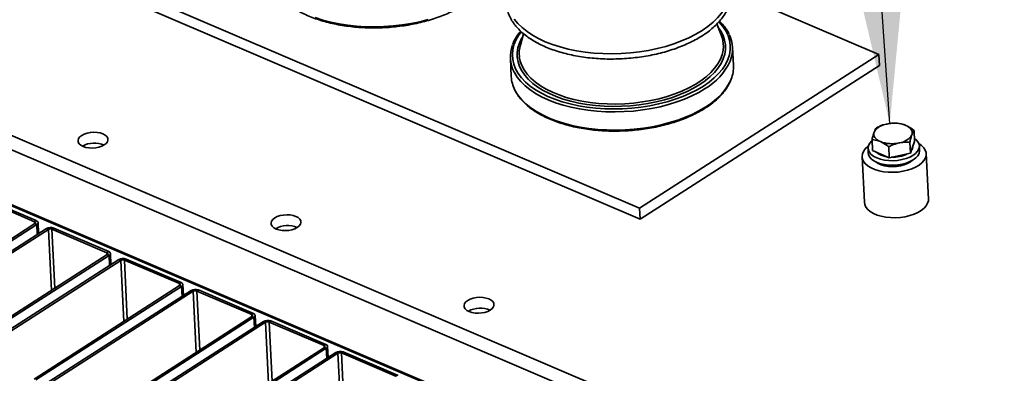
# Paper-space layout 'List2' of a CAD drawing. Units: millimetres. Extents: x 100 to 5841, y 100 to 5457.
# Drawn here: x 1809 to 2269, y 2547 to 2712 of the extents above; entities that cross this region are included whole.
import ezdxf

# ---------------------------------------------------------------- set-up
doc = ezdxf.new("R2010")
doc.units = ezdxf.units.MM
doc.dimstyles.new('SLDDIMSTYLE5', dxfattribs={"dimtxt": 0.18, "dimasz": 71.12, "dimexe": 0, "dimexo": 0.0625, "dimgap": 0, "dimtad": 0, "dimtih": 1, "dimtoh": 1, "dimdec": 0, "dimrnd": 1e-09, "dimzin": 0, "dimdsep": 46, "dimtxsty": 'Standard', "dimsah": 1, "dimcen": 0.09, "dimadec": 0, "dimazin": 0, "dimtfac": 71.12, "dimtdec": 0, "dimtofl": 0, "dimtmove": 0, "dimatfit": 3, "dimfxl": 1, "dimfrac": 2, "dimtolj": 1, "dimtzin": 0, "dimarcsym": 0})

psp = doc.layouts.new('List2')

# ---------------------------------------------------------------- linework, layer by layer
at = {"color": 7, "linetype": 'Continuous', "lineweight": 35, "ltscale": 20}
for p, q in [((1247.22, 2896.37), (2322.28, 2437.24)), ((1244.08, 2891.05), (2317.27, 2432.72)), ((1251.6, 2862.09), (2289.07, 2419.02)), ((1254.58, 2860.28), (2292.04, 2417.21)), ((1632.35, 2823.31), (2098.46, 2624.25)), ((1632.61, 2818.22), (2098.72, 2619.16)), ((2210.33, 2695.97), (2141.2, 2725.5)), ((2136.66, 2705.11), (2134.6, 2710.2)), ((2044.31, 2705.64), (2042.77, 2700.37)), ((2142.38, 2690.87), (2141.96, 2699.35)), ((2038.09, 2694.11), (2038.52, 2685.63)), ((2098.46, 2624.25), (2210.33, 2695.97)), ((2210.33, 2695.97), (2210.58, 2690.89)), ((2098.72, 2619.16), (2210.58, 2690.89)), ((2227.09, 2655.38), (2226.83, 2660.55)), ((2207.44, 2651.12), (2207.18, 2656.29)), ((2205.31, 2652.14), (2205.41, 2650.02)), ((2211.34, 2649.46), (2207.44, 2651.12)), ((2215.25, 2647.79), (2214.99, 2652.96)), ((2225.08, 2649.92), (2224.82, 2655.09)), ((2226.09, 2652.65), (2225.08, 2649.92)), ((2227.09, 2655.38), (2226.09, 2652.65)), ((2229.38, 2651.23), (2229.28, 2653.35)), ((2202.5, 2648.17), (2203.57, 2626.98)), ((2215.25, 2647.79), (2211.34, 2649.46)), ((2220.16, 2648.85), (2215.25, 2647.79)), ((2225.08, 2649.92), (2220.16, 2648.85)), ((2233.53, 2628.49), (2232.46, 2649.68)), ((1790, 2628.89), (1815.71, 2617.91)), ((1790.79, 2629.4), (1816.5, 2618.42)), ((2098.46, 2624.25), (2098.72, 2619.16)), ((1815.82, 2617.02), (1747.79, 2573.39)), ((1816.73, 2616.63), (1748.69, 2573.01)), ((1753.2, 2571.08), (1821.24, 2614.71)), ((1754.1, 2570.7), (1822.14, 2614.32)), ((1815.71, 2617.91), (1816.5, 2618.42)), ((1815.71, 2617.91), (1815.76, 2616.98)), ((1816.73, 2616.63), (1815.82, 2617.02)), ((1816.73, 2616.63), (1816.96, 2611.97)), ((1817.58, 2612.36), (1817.32, 2617.53)), ((1822.14, 2614.32), (1821.24, 2614.71)), ((1822.14, 2614.32), (1823.58, 2585.85)), ((1824.62, 2614.95), (1823.83, 2614.44)), ((1823.83, 2614.44), (1849.54, 2603.46)), ((1823.83, 2614.44), (1825.22, 2586.9)), ((1824.62, 2614.95), (1850.33, 2603.97)), ((1849.66, 2602.57), (1781.62, 2558.94)), ((1850.56, 2602.19), (1782.52, 2558.56)), ((1849.54, 2603.46), (1850.33, 2603.97)), ((1849.54, 2603.46), (1849.59, 2602.53)), ((1850.56, 2602.19), (1849.66, 2602.57)), ((1850.56, 2602.19), (1850.79, 2597.52)), ((1851.41, 2597.91), (1851.15, 2603.08)), ((1858.45, 2600.5), (1857.66, 2600)), ((1858.45, 2600.5), (1884.16, 2589.52)), ((1787.03, 2556.63), (1855.07, 2600.26)), ((1787.93, 2556.25), (1855.97, 2599.87)), ((1855.97, 2599.87), (1855.07, 2600.26)), ((1855.97, 2599.87), (1857.41, 2571.4)), ((1857.66, 2600), (1883.37, 2589.01)), ((1857.66, 2600), (1859.05, 2572.46)), ((1883.49, 2588.12), (1815.45, 2544.5)), ((1884.39, 2587.74), (1816.35, 2544.11)), ((1883.37, 2589.01), (1884.16, 2589.52)), ((1883.37, 2589.01), (1883.42, 2588.08)), ((1884.39, 2587.74), (1883.49, 2588.12)), ((1884.39, 2587.74), (1884.62, 2583.07)), ((1885.24, 2583.47), (1884.98, 2588.63)), ((1820.86, 2542.19), (1888.9, 2585.81)), ((1821.76, 2541.8), (1889.8, 2585.43)), ((1889.8, 2585.43), (1888.9, 2585.81)), ((1889.8, 2585.43), (1891.24, 2556.95)), ((1892.28, 2586.05), (1891.49, 2585.55)), ((1891.49, 2585.55), (1917.2, 2574.57)), ((1891.49, 2585.55), (1892.88, 2558.01)), ((1892.28, 2586.05), (1917.99, 2575.07)), ((1917.32, 2573.68), (1849.28, 2530.05)), ((1918.22, 2573.29), (1850.18, 2529.66)), ((1917.2, 2574.57), (1917.99, 2575.07)), ((1917.2, 2574.57), (1917.25, 2573.63)), ((1918.22, 2573.29), (1917.32, 2573.68)), ((1918.22, 2573.29), (1918.45, 2568.62)), ((1919.07, 2569.02), (1918.81, 2574.18)), ((1854.69, 2527.74), (1922.73, 2571.36)), ((1855.59, 2527.35), (1923.63, 2570.98)), ((1923.63, 2570.98), (1922.73, 2571.36)), ((1923.63, 2570.98), (1925.07, 2542.51)), ((1926.11, 2571.61), (1925.32, 2571.1)), ((1925.32, 2571.1), (1951.03, 2560.12)), ((1925.32, 2571.1), (1926.71, 2543.56)), ((1926.11, 2571.61), (1951.82, 2560.62)), ((1951.15, 2559.23), (1883.11, 2515.6)), ((1951.03, 2560.12), (1951.82, 2560.62)), ((1951.03, 2560.12), (1951.08, 2559.19)), ((1952.05, 2558.84), (1951.15, 2559.23)), ((1952.9, 2554.57), (1952.64, 2559.73)), ((1952.05, 2558.84), (1884.01, 2515.22)), ((1888.52, 2513.29), (1956.56, 2556.92)), ((1889.42, 2512.9), (1957.46, 2556.53)), ((1952.05, 2558.84), (1952.28, 2554.17)), ((1957.46, 2556.53), (1956.56, 2556.92)), ((1957.46, 2556.53), (1958.9, 2528.06)), ((1959.94, 2557.16), (1959.15, 2556.65)), ((1959.15, 2556.65), (1984.86, 2545.67)), ((1959.15, 2556.65), (1960.54, 2529.11)), ((1959.94, 2557.16), (1985.65, 2546.18))]:
    psp.add_line(p, q, dxfattribs=at)
at = {"color": 7, "linetype": 'Continuous', "lineweight": 35, "ltscale": 20, "flags": 128}
for points in [[(2127.75, 2707.16), (2130.44, 2709.03), (2132.85, 2711), (2134.95, 2713.06), (2136.74, 2715.19), (2138.2, 2717.38), (2139.32, 2719.62), (2140.1, 2721.88), (2140.52, 2724.16), (2140.59, 2726.44), (2140.3, 2728.69), (2139.67, 2730.92), (2138.68, 2733.1), (2137.35, 2735.21), (2135.69, 2737.24), (2133.71, 2739.19), (2133.25, 2739.59)], [(1946.81, 2713.17), (1950.37, 2712.02), (1954.11, 2711.04), (1958.01, 2710.24), (1962.05, 2709.61), (1966.19, 2709.17), (1970.42, 2708.91), (1974.69, 2708.84), (1978.98, 2708.96), (1983.27, 2709.27), (1987.51, 2709.76), (1991.69, 2710.43), (1995.78, 2711.28), (1999.74, 2712.31)], [(2039.95, 2712.51), (2041.62, 2710.47), (2043.6, 2708.53), (2045.89, 2706.69), (2048.47, 2704.97), (2051.33, 2703.37), (2054.44, 2701.92), (2057.78, 2700.62), (2061.34, 2699.47), (2065.08, 2698.49), (2068.98, 2697.69), (2073.02, 2697.06), (2077.17, 2696.62), (2081.39, 2696.36), (2085.66, 2696.29), (2089.96, 2696.41), (2094.24, 2696.72), (2098.49, 2697.21), (2102.67, 2697.88), (2106.75, 2698.73), (2110.71, 2699.76), (2114.52, 2700.94), (2118.15, 2702.29), (2121.58, 2703.78), (2124.79, 2705.41), (2127.75, 2707.16)], [(2128.32, 2681.2), (2130.99, 2683.06), (2133.38, 2685.02), (2135.46, 2687.07), (2137.22, 2689.19), (2138.65, 2691.37), (2139.74, 2693.59), (2140.49, 2695.84), (2140.87, 2698.11), (2140.9, 2700.37), (2140.57, 2702.61), (2139.89, 2704.81), (2138.86, 2706.97), (2137.48, 2709.06), (2135.77, 2711.07), (2135.62, 2711.22)], [(2043.18, 2706.55), (2041.98, 2704.88), (2040.71, 2702.67), (2039.8, 2700.43), (2039.23, 2698.17), (2039.03, 2695.91), (2039.18, 2693.66), (2039.68, 2691.43), (2040.54, 2689.25), (2041.75, 2687.13), (2043.29, 2685.08), (2045.16, 2683.11), (2047.35, 2681.25), (2049.83, 2679.51), (2052.6, 2677.89), (2055.62, 2676.41), (2058.89, 2675.07), (2062.38, 2673.9), (2066.06, 2672.89), (2069.91, 2672.05), (2073.9, 2671.39), (2078, 2670.92), (2082.19, 2670.63), (2086.43, 2670.54), (2090.7, 2670.63), (2094.96, 2670.91), (2099.18, 2671.38), (2103.34, 2672.03), (2107.41, 2672.86), (2111.36, 2673.86), (2115.15, 2675.04), (2118.77, 2676.36), (2122.19, 2677.84), (2125.38, 2679.46), (2128.32, 2681.2)], [(2135.14, 2708.87), (2136.51, 2706.88), (2137.56, 2704.81), (2138.27, 2702.67), (2138.64, 2700.51), (2138.65, 2698.32), (2138.31, 2696.13), (2137.62, 2693.94), (2136.59, 2691.78), (2135.22, 2689.67), (2133.53, 2687.61), (2131.52, 2685.62), (2129.22, 2683.72), (2126.63, 2681.92)], [(2126.63, 2681.92), (2123.78, 2680.23), (2120.68, 2678.67), (2117.36, 2677.25), (2113.85, 2675.96), (2110.16, 2674.84), (2106.33, 2673.88), (2102.38, 2673.09), (2098.34, 2672.48), (2094.24, 2672.04), (2090.11, 2671.79), (2085.98, 2671.73), (2081.88, 2671.85), (2077.83, 2672.16), (2073.88, 2672.65), (2070.04, 2673.32), (2066.34, 2674.17), (2062.81, 2675.18), (2059.48, 2676.36), (2056.37, 2677.69), (2053.5, 2679.16), (2050.9, 2680.77), (2048.57, 2682.49), (2046.55, 2684.33), (2044.83, 2686.26), (2043.45, 2688.27), (2042.39, 2690.35), (2041.68, 2692.48), (2041.32, 2694.64), (2041.31, 2696.83), (2041.65, 2699.03), (2042.34, 2701.21), (2043.37, 2703.37), (2043.91, 2704.27)], [(2042.29, 2694.89), (2042.68, 2692.9), (2043.43, 2690.79), (2044.53, 2688.73), (2045.97, 2686.75), (2047.73, 2684.85), (2049.8, 2683.04), (2052.17, 2681.35), (2054.82, 2679.79), (2057.74, 2678.36), (2060.88, 2677.08), (2064.25, 2675.95), (2067.8, 2674.99), (2071.52, 2674.2), (2075.38, 2673.59), (2079.34, 2673.15), (2083.38, 2672.91), (2087.47, 2672.85), (2091.58, 2672.98), (2095.67, 2673.3), (2099.73, 2673.8), (2103.71, 2674.48), (2107.59, 2675.34), (2111.34, 2676.36), (2114.93, 2677.55), (2118.33, 2678.89), (2121.53, 2680.37), (2124.49, 2681.99), (2127.2, 2683.72), (2129.63, 2685.57), (2131.76, 2687.5), (2133.59, 2689.52), (2135.09, 2691.6), (2136.26, 2693.72), (2137.09, 2695.88), (2137.57, 2698.06), (2137.69, 2699.71)], [(2129.11, 2680.03), (2126.16, 2678.28), (2122.95, 2676.65), (2119.52, 2675.16), (2115.89, 2673.81), (2112.08, 2672.63), (2108.12, 2671.6), (2104.03, 2670.75), (2099.86, 2670.08), (2095.61, 2669.58), (2091.32, 2669.28), (2087.03, 2669.16), (2082.76, 2669.23), (2078.54, 2669.49), (2074.39, 2669.93), (2070.35, 2670.56), (2066.45, 2671.36), (2062.71, 2672.34), (2059.15, 2673.48), (2055.8, 2674.79), (2052.69, 2676.24), (2049.84, 2677.83), (2047.26, 2679.56), (2044.97, 2681.4), (2042.98, 2683.34), (2041.32, 2685.38), (2039.99, 2687.49), (2039.85, 2687.77)], [(2040.23, 2679.38), (2040.42, 2679.01), (2041.75, 2676.9), (2043.41, 2674.86), (2045.39, 2672.92), (2047.68, 2671.08), (2050.26, 2669.36), (2053.12, 2667.76), (2056.23, 2666.31), (2059.58, 2665.01), (2063.13, 2663.86), (2066.88, 2662.88), (2070.78, 2662.08), (2074.82, 2661.45), (2078.96, 2661.01), (2083.19, 2660.75), (2087.46, 2660.68), (2091.75, 2660.8), (2096.04, 2661.11), (2100.28, 2661.6), (2104.46, 2662.27), (2108.55, 2663.12), (2112.5, 2664.15), (2116.31, 2665.33), (2119.95, 2666.68), (2123.38, 2668.17), (2126.58, 2669.8), (2129.54, 2671.55), (2132.23, 2673.42), (2134.64, 2675.39), (2136.75, 2677.45), (2138.53, 2679.58), (2139.99, 2681.77), (2141.12, 2684.01), (2141.3, 2684.46)], [(2222.89, 2662.9), (2223.73, 2662.49), (2224.44, 2662.02), (2225.03, 2661.51), (2225.48, 2660.95), (2225.79, 2660.36), (2225.94, 2659.75), (2225.94, 2659.12), (2225.79, 2658.5)], [(1847.62, 2658.94), (1846.34, 2659.36), (1844.88, 2659.62), (1843.34, 2659.69), (1841.77, 2659.58), (1840.27, 2659.29), (1838.91, 2658.83), (1837.75, 2658.23), (1836.86, 2657.52), (1836.28, 2656.73), (1836.03, 2655.9), (1836.13, 2655.07), (1836.58, 2654.3), (1837.35, 2653.6), (1838.41, 2653.03), (1839.7, 2652.6), (1841.15, 2652.35), (1842.7, 2652.27), (1844.26, 2652.38), (1845.76, 2652.68), (1847.12, 2653.13), (1848.28, 2653.73), (1849.17, 2654.45), (1849.76, 2655.24), (1850, 2656.07), (1849.9, 2656.89), (1849.45, 2657.67), (1848.68, 2658.36), (1847.62, 2658.94)], [(2207.2, 2655.81), (2207.04, 2655.66), (2206.11, 2654.63), (2205.53, 2653.55), (2205.3, 2652.44), (2205.44, 2651.34), (2205.94, 2650.29), (2206.79, 2649.3), (2207.95, 2648.43), (2209.39, 2647.68), (2211.08, 2647.09), (2212.96, 2646.67), (2214.96, 2646.43), (2217.04, 2646.39), (2219.13, 2646.54), (2221.16, 2646.88), (2223.07, 2647.39), (2224.8, 2648.07), (2226.31, 2648.89), (2227.55, 2649.83), (2228.47, 2650.86), (2229.05, 2651.94), (2229.28, 2653.05), (2229.14, 2654.15), (2228.64, 2655.2), (2227.8, 2656.18), (2227.02, 2656.81)], [(2211.05, 2655.31), (2210.22, 2655.72), (2209.5, 2656.18), (2208.91, 2656.7), (2208.46, 2657.26), (2208.15, 2657.85), (2208, 2658.46), (2208, 2659.08), (2208.15, 2659.71)], [(2205.42, 2653.2), (2205.15, 2652.99), (2203.99, 2651.9), (2203.16, 2650.73), (2202.65, 2649.53), (2202.5, 2648.31), (2202.69, 2647.11), (2203.24, 2645.95), (2204.11, 2644.86), (2205.3, 2643.86), (2206.78, 2642.99), (2208.51, 2642.25), (2210.44, 2641.67), (2212.54, 2641.26), (2214.76, 2641.03), (2217.04, 2640.98), (2219.34, 2641.12), (2221.58, 2641.45), (2223.74, 2641.95), (2225.74, 2642.61), (2227.55, 2643.42), (2229.13, 2644.36), (2230.43, 2645.41), (2231.43, 2646.54), (2232.11, 2647.72), (2232.44, 2648.94), (2232.42, 2650.15), (2232.04, 2651.33), (2231.33, 2652.46), (2230.3, 2653.51), (2229.06, 2654.39)], [(2205.41, 2650.02), (2205.55, 2649.22), (2206.05, 2648.17), (2206.89, 2647.18), (2208.06, 2646.31), (2209.5, 2645.56), (2211.19, 2644.97), (2213.06, 2644.55), (2215.07, 2644.31), (2217.15, 2644.27), (2219.23, 2644.42), (2221.26, 2644.76), (2223.17, 2645.27), (2224.91, 2645.95), (2226.42, 2646.77), (2227.65, 2647.71), (2228.58, 2648.74), (2229.16, 2649.82), (2229.38, 2650.93), (2229.38, 2651.23)], [(2209.12, 2645.73), (2210.05, 2645.12), (2211.45, 2644.49), (2213.06, 2644.03), (2214.83, 2643.73), (2216.69, 2643.63), (2218.58, 2643.71), (2220.44, 2643.98), (2222.19, 2644.43), (2223.76, 2645.04), (2225.12, 2645.79), (2226.13, 2646.59)], [(2211.37, 2648.95), (2210.13, 2649.61), (2209.2, 2650.37)], [(2214.47, 2648.12), (2212.85, 2648.44), (2211.37, 2648.95)], [(2203.57, 2626.98), (2203.76, 2625.91), (2204.31, 2624.75), (2205.18, 2623.66), (2206.37, 2622.67), (2207.85, 2621.79), (2209.57, 2621.05), (2211.51, 2620.47), (2213.61, 2620.06), (2215.83, 2619.83), (2218.11, 2619.79), (2220.4, 2619.93), (2222.65, 2620.25), (2224.81, 2620.75), (2226.81, 2621.41), (2228.62, 2622.22), (2230.2, 2623.16), (2231.5, 2624.21), (2232.5, 2625.34), (2233.17, 2626.52), (2233.5, 2627.74), (2233.53, 2628.49)], [(1937.84, 2620.41), (1936.55, 2620.83), (1935.1, 2621.09), (1933.55, 2621.16), (1931.99, 2621.05), (1930.49, 2620.76), (1929.13, 2620.3), (1927.97, 2619.7), (1927.08, 2618.99), (1926.49, 2618.2), (1926.24, 2617.37), (1926.35, 2616.55), (1926.8, 2615.77), (1927.57, 2615.07), (1928.62, 2614.5), (1929.91, 2614.07), (1931.36, 2613.82), (1932.91, 2613.74), (1934.47, 2613.86), (1935.97, 2614.15), (1937.34, 2614.61), (1938.49, 2615.21), (1939.39, 2615.92), (1939.97, 2616.71), (1940.22, 2617.54), (1940.11, 2618.36), (1939.66, 2619.14), (1938.89, 2619.83), (1937.84, 2620.41)], [(1815.71, 2617.91), (1815.87, 2617.83), (1816, 2617.72), (1816.08, 2617.61), (1816.12, 2617.49), (1816.11, 2617.37), (1816.06, 2617.24), (1815.96, 2617.13), (1815.82, 2617.02)], [(1816.5, 2618.42), (1816.82, 2618.25), (1817.07, 2618.04), (1817.24, 2617.82), (1817.32, 2617.58), (1817.3, 2617.33), (1817.19, 2617.08), (1817, 2616.85), (1816.73, 2616.63)], [(1849.54, 2603.46), (1849.7, 2603.38), (1849.83, 2603.28), (1849.91, 2603.16), (1849.95, 2603.04), (1849.94, 2602.92), (1849.89, 2602.79), (1849.79, 2602.68), (1849.66, 2602.57)], [(1850.33, 2603.97), (1850.65, 2603.8), (1850.9, 2603.6), (1851.07, 2603.37), (1851.15, 2603.13), (1851.13, 2602.88), (1851.02, 2602.63), (1850.83, 2602.4), (1850.56, 2602.19)], [(1883.37, 2589.01), (1883.53, 2588.93), (1883.66, 2588.83), (1883.74, 2588.72), (1883.78, 2588.59), (1883.77, 2588.47), (1883.72, 2588.35), (1883.62, 2588.23), (1883.49, 2588.12)], [(1884.16, 2589.52), (1884.48, 2589.35), (1884.73, 2589.15), (1884.9, 2588.92), (1884.98, 2588.68), (1884.96, 2588.43), (1884.85, 2588.18), (1884.66, 2587.95), (1884.39, 2587.74)], [(2028.05, 2581.88), (2026.76, 2582.31), (2025.31, 2582.56), (2023.77, 2582.64), (2022.2, 2582.52), (2020.7, 2582.23), (2019.34, 2581.77), (2018.18, 2581.17), (2017.29, 2580.46), (2016.71, 2579.67), (2016.46, 2578.84), (2016.56, 2578.02), (2017.01, 2577.24), (2017.78, 2576.55), (2018.84, 2575.97), (2020.13, 2575.55), (2021.58, 2575.29), (2023.13, 2575.22), (2024.69, 2575.33), (2026.19, 2575.62), (2027.55, 2576.08), (2028.71, 2576.68), (2029.6, 2577.39), (2030.19, 2578.18), (2030.43, 2579.01), (2030.33, 2579.83), (2029.88, 2580.61), (2029.11, 2581.3), (2028.05, 2581.88)], [(1917.2, 2574.57), (1917.36, 2574.48), (1917.49, 2574.38), (1917.57, 2574.27), (1917.61, 2574.15), (1917.6, 2574.02), (1917.55, 2573.9), (1917.45, 2573.78), (1917.32, 2573.68)], [(1917.99, 2575.07), (1918.32, 2574.9), (1918.56, 2574.7), (1918.73, 2574.47), (1918.81, 2574.23), (1918.79, 2573.98), (1918.69, 2573.74), (1918.49, 2573.5), (1918.22, 2573.29)], [(1951.03, 2560.12), (1951.2, 2560.03), (1951.32, 2559.93), (1951.4, 2559.82), (1951.44, 2559.7), (1951.43, 2559.57), (1951.38, 2559.45), (1951.28, 2559.33), (1951.15, 2559.23)], [(1951.82, 2560.62), (1952.15, 2560.46), (1952.39, 2560.25), (1952.56, 2560.03), (1952.64, 2559.78), (1952.62, 2559.53), (1952.52, 2559.29), (1952.32, 2559.05), (1952.05, 2558.84)]]:
    psp.add_lwpolyline(points, dxfattribs=at)
at = {"color": 7, "linetype": 'Continuous', "lineweight": 35, "ltscale": 400}
for centre, radius, start, end in [((2123.93, 2699.88), 13.76, 359.2757, 22.3112), ((2126.8, 2698.58), 15.16, 338.09, 26.5054), ((2053.26, 2694.87), 15.18, 158.7352, 207.8996), ((2055.93, 2696.46), 13.72, 163.4329, 186.5775), ((2114.66, 2705.01), 28.86, 300.055, 335.235), ((2127.08, 2690.16), 15.32, 338.138, 2.6473), ((2053.93, 2686.5), 15.44, 183.2292, 207.4594), ((2214.89, 2655.71), 7.84, 95.9937, 149.3418), ((2217.49, 2648.65), 15.24, 69.2255, 102.9421), ((2219.05, 2662.5), 7.84, 275.9937, 329.3418), ((1843.66, 2643.17), 11.47, 66.6046, 119.1694), ((2216.46, 2669.56), 15.24, 249.2255, 282.9421), ((2223.26, 2653.13), 3.02, 318.643, 1.2943), ((2216.89, 2662.67), 14.7, 267.0972, 297.3466), ((1823.19, 2611.24), 3.98, 68.8689, 119.3145), ((1823.11, 2612.59), 1.99, 68.8689, 119.3145), ((1933.88, 2604.64), 11.47, 66.6046, 119.1694), ((1857.02, 2596.79), 3.98, 68.8689, 119.3145), ((1856.94, 2598.14), 1.99, 68.8689, 119.3145), ((1890.85, 2582.34), 3.98, 68.8689, 119.3145), ((1890.78, 2583.69), 1.99, 68.8689, 119.3145), ((2024.09, 2566.12), 11.47, 66.6046, 119.1694), ((1924.68, 2567.89), 3.98, 68.8689, 119.3145), ((1924.61, 2569.24), 1.99, 68.8689, 119.3145), ((1958.51, 2553.44), 3.98, 68.8689, 119.3145), ((1958.44, 2554.79), 1.99, 68.8689, 119.3145)]:
    psp.add_arc(centre, radius, start, end, dxfattribs=at)
at = {"color": 7, "linetype": 'Continuous', "lineweight": 35, "ltscale": 20}
for points, knots in [([(2127.82, 2704.74), (2128.3, 2705.05), (2129.68, 2705.95), (2131.77, 2707.53), (2134.01, 2709.51), (2135.98, 2711.58), (2137.65, 2713.72), (2139.02, 2715.93), (2140.08, 2718.19), (2140.81, 2720.47), (2141.21, 2722.76), (2141.3, 2725.04), (2141.06, 2727.3), (2140.51, 2729.51), (2139.66, 2731.68), (2138.5, 2733.79), (2137.03, 2735.83), (2135.35, 2737.75), (2134.02, 2738.92), (2133.38, 2739.48)], [0, 0, 0, 0, 0.032772, 0.095056, 0.157392, 0.219682, 0.281816, 0.343645, 0.405001, 0.465744, 0.525828, 0.585347, 0.644532, 0.703654, 0.762966, 0.822731, 0.883088, 0.944047, 1, 1, 1, 1]), ([(1927.55, 2727.25), (1927.89, 2726.64), (1928.6, 2725.32), (1930.05, 2723.41), (1931.82, 2721.5), (1933.88, 2719.69), (1936.2, 2717.97), (1938.78, 2716.37), (1941.59, 2714.9), (1944.63, 2713.56), (1947.86, 2712.36), (1951.28, 2711.31), (1954.85, 2710.41), (1958.56, 2709.66), (1962.38, 2709.08), (1966.3, 2708.67), (1970.28, 2708.42), (1974.31, 2708.34), (1978.36, 2708.43), (1982.4, 2708.69), (1986.42, 2709.11), (1990.38, 2709.7), (1994.27, 2710.45), (1998.06, 2711.36), (2001.72, 2712.42), (2005.24, 2713.62), (2008.6, 2714.96), (2011.76, 2716.44), (2014.73, 2718.03), (2017.47, 2719.74), (2019.97, 2721.56), (2022.21, 2723.47), (2024.18, 2725.47), (2025.88, 2727.54), (2027.25, 2729.67), (2028.1, 2731.28), (2028.4, 2732.17), (2028.46, 2732.33)], [0, 0, 0, 0, 0.025951, 0.054939, 0.084078, 0.113336, 0.142672, 0.172051, 0.201447, 0.23084, 0.260222, 0.289589, 0.318941, 0.34828, 0.377605, 0.406921, 0.436229, 0.46553, 0.494829, 0.524127, 0.553425, 0.582727, 0.612034, 0.641348, 0.670673, 0.70001, 0.729363, 0.758733, 0.788122, 0.81753, 0.846955, 0.876392, 0.905825, 0.935229, 0.96457, 0.993806, 1, 1, 1, 1]), ([(2040.77, 2732.81), (2040.63, 2732.65), (2039.89, 2731.78), (2038.85, 2730.14), (2037.67, 2727.9), (2036.83, 2725.62), (2036.31, 2723.33), (2036.12, 2721.05), (2036.25, 2718.78), (2036.69, 2716.55), (2037.45, 2714.37), (2038.5, 2712.24), (2039.86, 2710.17), (2041.52, 2708.18), (2043.47, 2706.27), (2045.69, 2704.47), (2048.18, 2702.77), (2050.92, 2701.21), (2053.88, 2699.77), (2057.05, 2698.48), (2060.41, 2697.33), (2063.94, 2696.34), (2067.61, 2695.51), (2071.4, 2694.84), (2075.3, 2694.33), (2079.27, 2694), (2083.3, 2693.83), (2087.37, 2693.84), (2091.44, 2694.01), (2095.49, 2694.35), (2099.5, 2694.86), (2103.45, 2695.53), (2107.31, 2696.37), (2111.07, 2697.36), (2114.69, 2698.5), (2118.16, 2699.79), (2121.45, 2701.21), (2124.5, 2702.74), (2126.58, 2703.95), (2127.64, 2704.62), (2127.82, 2704.74)], [0, 0, 0, 0, 0.006516, 0.034248, 0.061794, 0.089083, 0.116078, 0.142798, 0.169327, 0.195796, 0.222303, 0.248978, 0.275903, 0.303103, 0.330547, 0.358176, 0.385922, 0.413729, 0.441553, 0.469364, 0.497153, 0.524914, 0.552647, 0.580356, 0.608044, 0.635714, 0.663371, 0.69102, 0.718665, 0.74631, 0.773958, 0.801615, 0.829283, 0.856969, 0.884676, 0.912409, 0.940174, 0.967972, 0.994342, 1, 1, 1, 1]), ([(2140.29, 2705.62), (2140.28, 2705.64), (2139.98, 2706.36), (2139.11, 2707.74), (2137.69, 2709.71), (2136.49, 2710.95), (2135.9, 2711.55)], [0, 0, 0, 0, 0.008994, 0.34112, 0.6750988, 1, 1, 1, 1]), ([(2042.92, 2706.87), (2042.57, 2706.44), (2041.63, 2705.33), (2040.46, 2703.46), (2039.58, 2701.81), (2039.26, 2700.87), (2039.19, 2700.66)], [0, 0, 0, 0, 0.214741, 0.560117, 0.904252, 1, 1, 1, 1]), ([(2040.32, 2679.09), (2040.66, 2678.48), (2041.37, 2677.16), (2042.82, 2675.25), (2044.59, 2673.34), (2046.64, 2671.53), (2048.97, 2669.81), (2051.55, 2668.21), (2054.36, 2666.74), (2057.4, 2665.4), (2060.63, 2664.2), (2064.04, 2663.15), (2067.62, 2662.25), (2071.33, 2661.5), (2075.15, 2660.92), (2079.07, 2660.51), (2083.05, 2660.26), (2087.08, 2660.18), (2091.13, 2660.27), (2095.17, 2660.53), (2099.19, 2660.95), (2103.15, 2661.54), (2107.04, 2662.29), (2110.82, 2663.2), (2114.49, 2664.26), (2118.01, 2665.46), (2121.36, 2666.8), (2124.53, 2668.28), (2127.5, 2669.87), (2130.24, 2671.58), (2132.74, 2673.4), (2134.98, 2675.31), (2136.95, 2677.31), (2138.65, 2679.38), (2140.01, 2681.51), (2140.87, 2683.12), (2141.17, 2684.01), (2141.23, 2684.17)], [0, 0, 0, 0, 0.025951, 0.054939, 0.084078, 0.113336, 0.142672, 0.172051, 0.201447, 0.23084, 0.260222, 0.289589, 0.318941, 0.34828, 0.377605, 0.406921, 0.436229, 0.46553, 0.494829, 0.524127, 0.553425, 0.582727, 0.612034, 0.641348, 0.670673, 0.70001, 0.729363, 0.758733, 0.788122, 0.81753, 0.846955, 0.876392, 0.905825, 0.935229, 0.96457, 0.993806, 1, 1, 1, 1]), ([(2209.19, 2661.76), (2209.02, 2661.51), (2208.67, 2660.99), (2208.32, 2660.14), (2208.15, 2659.71)], [0, 0, 0, 0, 0.495458, 1, 1, 1, 1]), ([(2214.07, 2663.5), (2213.96, 2663.48), (2213.07, 2663.28), (2211.42, 2662.77), (2209.94, 2662.1), (2209.19, 2661.76)], [0, 0, 0, 0, 0.07009, 0.530784, 1, 1, 1, 1]), ([(2219.02, 2663.89), (2218.21, 2663.91), (2216.58, 2663.94), (2214.91, 2663.65), (2214.07, 2663.5)], [0, 0, 0, 0, 0.495458, 1, 1, 1, 1]), ([(2222.89, 2662.9), (2222.6, 2663.02), (2221.28, 2663.55), (2220.01, 2663.74), (2219.02, 2663.89)], [0, 0, 0, 0, 0.220364, 1, 1, 1, 1]), ([(2226.83, 2660.55), (2226.58, 2660.74), (2225.29, 2661.68), (2223.96, 2662.36), (2222.89, 2662.9)], [0, 0, 0, 0, 0.196353, 1, 1, 1, 1]), ([(2225.79, 2658.5), (2225.82, 2658.56), (2226, 2659.05), (2226.34, 2659.82), (2226.67, 2660.31), (2226.83, 2660.55)], [0, 0, 0, 0, 0.07009, 0.530784, 1, 1, 1, 1]), ([(2208.15, 2659.71), (2208.13, 2659.64), (2207.95, 2659.15), (2207.61, 2658.07), (2207.32, 2656.89), (2207.18, 2656.29)], [0, 0, 0, 0, 0.07009, 0.530784, 1, 1, 1, 1]), ([(2207.18, 2656.29), (2208.17, 2656.15), (2209.44, 2655.96), (2210.76, 2655.42), (2211.05, 2655.31)], [0, 0, 0, 0, 0.779636, 1, 1, 1, 1]), ([(2224.82, 2655.09), (2224.97, 2655.72), (2225.28, 2657), (2225.62, 2658), (2225.79, 2658.5)], [0, 0, 0, 0, 0.495458, 1, 1, 1, 1]), ([(2211.05, 2655.31), (2212.12, 2654.76), (2213.44, 2654.09), (2214.74, 2653.14), (2214.99, 2652.96)], [0, 0, 0, 0, 0.8036473, 1, 1, 1, 1]), ([(2214.99, 2652.96), (2215.78, 2653.32), (2217.37, 2654.05), (2219.03, 2654.48), (2219.87, 2654.7)], [0, 0, 0, 0, 0.495458, 1, 1, 1, 1]), ([(2219.87, 2654.7), (2219.99, 2654.73), (2220.87, 2654.91), (2222.54, 2655.12), (2224.05, 2655.1), (2224.82, 2655.09)], [0, 0, 0, 0, 0.07009, 0.530784, 1, 1, 1, 1])]:
    psp.add_open_spline(points, degree=3, knots=knots, dxfattribs=at)

# ---------------------------------------------------------------- leaders
at = {"color": 7, "linetype": 'Continuous', "lineweight": 0, "ltscale": 20}
psp.add_leader([(2215.47, 2663.74), (2148.48, 3648.07)], dimstyle='SLDDIMSTYLE5', dxfattribs=at)

doc.saveas('drawing.dxf')
